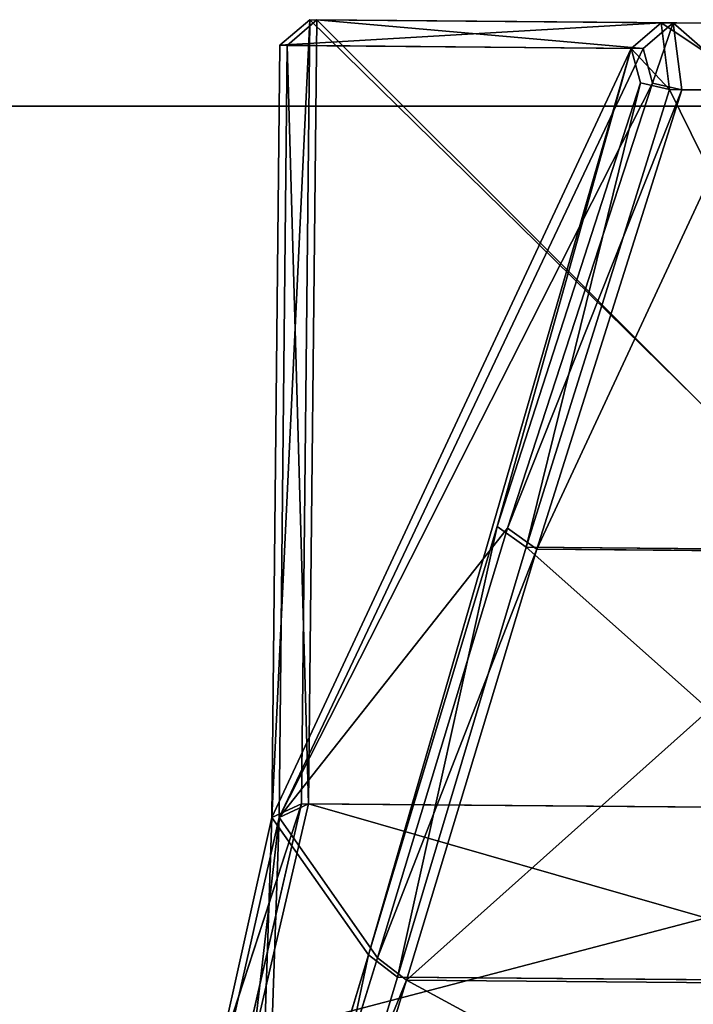
# Model space of a CAD drawing. Extents: x 0 to 2107, y 0 to 472.
# Drawn here: x 483 to 491, y 11 to 22 of the extents above; entities that cross this region are included whole.
import ezdxf

# ---------------------------------------------------------------- set-up
doc = ezdxf.new("R2010")
doc.units = 0
doc.header["$LTSCALE"] = 25.4
doc.layers.get('0').update_dxf_attribs({"color": 13, "linetype": 'CONTINUOUS'})

# ---------------------------------------------------------------- blocks, each defined once
blk = doc.blocks.new('KOMPONENT_121')
at = {"color": 0}
for p, q in [((0, -1), (1046, -1)), ((0, -1), (1046, -1)), ((0, -1, 18), (1046, -1, 18)), ((0, -1, 18), (1046, -1, 18))]:
    blk.add_line(p, q, dxfattribs=at)
mesh = blk.add_polyface(dxfattribs=at)
corners = [(1046, 450), (1039, 447), (1039, 450), (7, 450), (0, -1), (0, 450), (7, 447), (1046, -1)]
mesh.append_faces([[corners[k] for k in face] for face in [(0, 1, 2), (3, 4, 5)]], dxfattribs={"vtx0": -1, "color": 0})
mesh.append_faces([[corners[k] for k in face] for face in [(4, 6, 7), (7, 1, 0)]], dxfattribs={"vtx0": -1, "vtx1": -1, "color": 0})
mesh.append_faces([[corners[k] for k in face] for face in [(4, 3, 6), (7, 6, 1)]], dxfattribs={"vtx0": -1, "vtx2": -1, "color": 0})
mesh = blk.add_polyface(dxfattribs=at)
corners = [(1046, -1, 18), (0, 450, 18), (0, -1, 18), (1046, 450, 18)]
mesh.append_faces([[corners[k] for k in face] for face in [(0, 1, 2), (1, 0, 3)]], dxfattribs={"vtx0": -1, "color": 0})
mesh = blk.add_polyface(dxfattribs=at)
corners = [(1046, -1, 18), (0, -1), (1046, -1), (0, -1, 18)]
mesh.append_faces([[corners[k] for k in face] for face in [(0, 1, 2), (1, 0, 3)]], dxfattribs={"vtx0": -1, "color": 0})
blk = doc.blocks.new('2116_0_1')
at = {"color": 0}
for p, q in [((118.4033, -164.8412, 760.923), (112.3095, -164.8933, 760.923)), ((118.4033, -164.8412, 760.923), (112.3095, -164.8933, 760.923)), ((112.3628, -164.8929, 713.0078), (118.35, -164.8417, 713.0078)), ((112.3628, -164.8929, 713.0078), (118.35, -164.8417, 713.0078)), ((114.9386, -164.8708, 776.4299), (115.7742, -164.8637, 776.4299)), ((114.9386, -164.8708, 776.4299), (115.7742, -164.8637, 776.4299)), ((115.6839, -164.8645, 697.5011), (115.0289, -164.8701, 697.501)), ((115.6839, -164.8645, 697.5011), (115.0289, -164.8701, 697.501)), ((115.619, -165.3667, 697.176), (115.6839, -164.8645, 697.5011)), ((115.619, -165.3667, 697.176), (115.6839, -164.8645, 697.5011)), ((118.35, -164.8417, 713.0078), (115.6839, -164.8645, 697.5011)), ((118.35, -164.8417, 713.0078), (115.6839, -164.8645, 697.5011)), ((115.9082, -165.0573, 697.6446), (115.6839, -164.8645, 697.5011)), ((115.8388, -165.3153, 697.4774), (115.6839, -164.8645, 697.5011)), ((115.9082, -165.0573, 697.6446), (115.6839, -164.8645, 697.5011)), ((115.8388, -165.3153, 697.4774), (115.6839, -164.8645, 697.5011)), ((115.7742, -164.8637, 776.4299), (115.7101, -165.3644, 776.7547)), ((115.7742, -164.8637, 776.4299), (115.7101, -165.3644, 776.7547)), ((115.7742, -164.8637, 776.4299), (118.4033, -164.8412, 760.923)), ((115.7742, -164.8637, 776.4299), (118.4033, -164.8412, 760.923)), ((115.7742, -164.8637, 776.4299), (115.998, -165.0565, 776.2864)), ((115.7742, -164.8637, 776.4299), (118.627, -165.0329, 761.1606)), ((115.7742, -164.8637, 776.4299), (118.627, -165.0329, 761.1606)), ((115.7742, -164.8637, 776.4299), (115.998, -165.0565, 776.2864)), ((118.35, -164.8417, 713.0078), (115.9082, -165.0573, 697.6446)), ((118.35, -164.8417, 713.0078), (115.9082, -165.0573, 697.6446)), ((118.35, -164.8417, 713.0078), (118.4137, -170.7115, 713.0078)), ((118.35, -164.8417, 713.0078), (118.5731, -165.0333, 712.7702)), ((118.35, -164.8417, 713.0078), (118.4137, -170.7115, 713.0078)), ((118.35, -164.8417, 713.0078), (118.5731, -165.0333, 712.7702)), ((118.627, -165.0329, 761.1606), (118.4033, -164.8412, 760.923)), ((118.6879, -170.815, 761.1623), (118.4033, -164.8412, 760.923)), ((118.627, -165.0329, 761.1606), (118.4033, -164.8412, 760.923)), ((118.467, -170.711, 760.923), (118.4033, -164.8412, 760.923)), ((118.6879, -170.815, 761.1623), (118.4033, -164.8412, 760.923)), ((118.467, -170.711, 760.923), (118.4033, -164.8412, 760.923)), ((118.5731, -165.0333, 712.7702), (115.9082, -165.0573, 697.6446)), ((118.5731, -165.0333, 712.7702), (115.9082, -165.0573, 697.6446)), ((115.998, -165.0565, 776.2864), (118.627, -165.0329, 761.1606)), ((115.998, -165.0565, 776.2864), (118.627, -165.0329, 761.1606)), ((118.4137, -170.7115, 713.0078), (118.5731, -165.0333, 712.7702)), ((118.4137, -170.7115, 713.0078), (118.5731, -165.0333, 712.7702)), ((118.5731, -165.0333, 712.7702), (118.634, -170.815, 712.7684)), ((118.5731, -165.0333, 712.7702), (118.634, -170.815, 712.7684)), ((118.6879, -170.815, 761.1623), (118.627, -165.0329, 761.1606)), ((118.6879, -170.815, 761.1623), (118.627, -165.0329, 761.1606)), ((115.7101, -165.3644, 776.7547), (115.998, -165.0565, 776.2864)), ((115.7101, -165.3644, 776.7547), (115.998, -165.0565, 776.2864)), ((115.8388, -165.3153, 697.4774), (115.9082, -165.0573, 697.6446)), ((115.8388, -165.3153, 697.4774), (115.9082, -165.0573, 697.6446)), ((115.9082, -165.0573, 697.6446), (118.634, -170.815, 712.7684)), ((115.9082, -165.0573, 697.6446), (118.634, -170.815, 712.7684)), ((115.998, -165.0565, 776.2864), (115.9291, -165.3128, 776.4531)), ((115.998, -165.0565, 776.2864), (115.9291, -165.3128, 776.4531)), ((115.998, -165.0565, 776.2864), (117.0013, -168.6346, 771.439)), ((115.998, -165.0565, 776.2864), (117.9633, -171.8431, 766.0148)), ((115.998, -165.0565, 776.2864), (117.0013, -168.6346, 771.439)), ((115.998, -165.0565, 776.2864), (117.9633, -171.8431, 766.0148)), ((118.6879, -170.815, 761.1623), (115.998, -165.0565, 776.2864)), ((118.6879, -170.815, 761.1623), (115.998, -165.0565, 776.2864)), ((115.619, -165.3667, 697.176), (115.8388, -165.3153, 697.4774)), ((115.619, -165.3667, 697.176), (115.8388, -165.3153, 697.4774)), ((115.7101, -165.3644, 776.7547), (115.9291, -165.3128, 776.4531)), ((115.7101, -165.3644, 776.7547), (115.9291, -165.3128, 776.4531)), ((115.8388, -165.3153, 697.4774), (118.634, -170.815, 712.7684)), ((115.8388, -165.3153, 697.4774), (116.9231, -168.6482, 702.492)), ((115.8388, -165.3153, 697.4774), (118.634, -170.815, 712.7684)), ((115.8388, -165.3153, 697.4774), (116.9231, -168.6482, 702.492)), ((115.9291, -165.3128, 776.4531), (117.0013, -168.6346, 771.439)), ((116.7835, -168.7912, 771.5854), (115.9291, -165.3128, 776.4531)), ((116.7835, -168.7912, 771.5854), (115.9291, -165.3128, 776.4531)), ((115.9291, -165.3128, 776.4531), (117.0013, -168.6346, 771.439)), ((115.0133, -165.3704, 776.7547), (115.7101, -165.3644, 776.7547)), ((115.0133, -165.3704, 776.7547), (115.7101, -165.3644, 776.7547)), ((115.619, -165.3667, 697.176), (115.1044, -165.3711, 697.176)), ((115.619, -165.3667, 697.176), (115.1044, -165.3711, 697.176)), ((115.619, -165.3667, 697.176), (116.7049, -168.8047, 702.3453)), ((115.619, -165.3667, 697.176), (116.9231, -168.6482, 702.492)), ((115.619, -165.3667, 697.176), (116.9231, -168.6482, 702.492)), ((115.619, -165.3667, 697.176), (116.7049, -168.8047, 702.3453)), ((115.7101, -165.3644, 776.7547), (116.7835, -168.7912, 771.5854)), ((115.7101, -165.3644, 776.7547), (116.7835, -168.7912, 771.5854)), ((116.9231, -168.6482, 702.492), (116.7049, -168.8047, 702.3453)), ((116.9231, -168.6482, 702.492), (116.7049, -168.8047, 702.3453)), ((117.0013, -168.6346, 771.439), (116.7835, -168.7912, 771.5854)), ((117.0013, -168.6346, 771.439), (116.7835, -168.7912, 771.5854)), ((118.634, -170.815, 712.7684), (116.9231, -168.6482, 702.492)), ((117.8982, -171.8658, 707.9161), (116.9231, -168.6482, 702.492)), ((117.8982, -171.8658, 707.9161), (116.9231, -168.6482, 702.492)), ((118.634, -170.815, 712.7684), (116.9231, -168.6482, 702.492)), ((117.0013, -168.6346, 771.439), (117.9633, -171.8431, 766.0148)), ((117.0013, -168.6346, 771.439), (117.7463, -172.0087, 766.1461)), ((117.0013, -168.6346, 771.439), (117.7463, -172.0087, 766.1461)), ((117.0013, -168.6346, 771.439), (117.9633, -171.8431, 766.0148)), ((114.013, -168.8149, 771.5854), (116.7835, -168.7912, 771.5854)), ((114.013, -168.8149, 771.5854), (116.7835, -168.7912, 771.5854)), ((114.092, -168.8271, 702.3453), (116.7049, -168.8047, 702.3453)), ((114.092, -168.8271, 702.3453), (116.7049, -168.8047, 702.3453)), ((116.7049, -168.8047, 702.3453), (117.8982, -171.8658, 707.9161)), ((116.7049, -168.8047, 702.3453), (117.6807, -172.0313, 707.7846)), ((116.7049, -168.8047, 702.3453), (117.8982, -171.8658, 707.9161)), ((116.7049, -168.8047, 702.3453), (117.6807, -172.0313, 707.7846)), ((116.7835, -168.7912, 771.5854), (117.7463, -172.0087, 766.1461)), ((116.7835, -168.7912, 771.5854), (117.7463, -172.0087, 766.1461)), ((118.467, -170.711, 760.923), (112.3707, -170.7631, 760.923)), ((118.467, -170.711, 760.923), (112.3707, -170.7631, 760.923)), ((112.424, -170.7627, 713.0078), (118.4137, -170.7115, 713.0078)), ((112.424, -170.7627, 713.0078), (118.4137, -170.7115, 713.0078)), ((118.8249, -172.4819, 716.3235), (118.4137, -170.7115, 713.0078)), ((118.634, -170.815, 712.7684), (118.4137, -170.7115, 713.0078)), ((118.8249, -172.4819, 716.3235), (118.4137, -170.7115, 713.0078)), ((118.634, -170.815, 712.7684), (118.4137, -170.7115, 713.0078)), ((118.467, -170.711, 760.923), (118.8702, -172.4665, 757.6073)), ((118.467, -170.711, 760.923), (119.0924, -172.6306, 757.7338)), ((118.467, -170.711, 760.923), (118.6879, -170.815, 761.1623)), ((118.467, -170.711, 760.923), (119.0924, -172.6306, 757.7338)), ((118.467, -170.711, 760.923), (118.8702, -172.4665, 757.6073)), ((118.467, -170.711, 760.923), (118.6879, -170.815, 761.1623)), ((118.634, -170.815, 712.7684), (117.8982, -171.8658, 707.9161)), ((118.634, -170.815, 712.7684), (117.8982, -171.8658, 707.9161)), ((118.6879, -170.815, 761.1623), (117.9633, -171.8431, 766.0148)), ((118.6879, -170.815, 761.1623), (117.9633, -171.8431, 766.0148)), ((119.0469, -172.6456, 716.1961), (118.634, -170.815, 712.7684)), ((118.8249, -172.4819, 716.3235), (118.634, -170.815, 712.7684)), ((118.8249, -172.4819, 716.3235), (118.634, -170.815, 712.7684)), ((118.634, -170.815, 712.7684), (118.7644, -174.6833, 713.837)), ((119.0469, -172.6456, 716.1961), (118.634, -170.815, 712.7684)), ((118.634, -170.815, 712.7684), (118.7644, -174.6833, 713.837)), ((118.6879, -170.815, 761.1623), (119.0924, -172.6306, 757.7338)), ((118.6879, -170.815, 761.1623), (118.8153, -174.6556, 760.0938)), ((118.6879, -170.815, 761.1623), (119.0924, -172.6306, 757.7338)), ((118.6879, -170.815, 761.1623), (118.8153, -174.6556, 760.0938)), ((117.8982, -171.8658, 707.9161), (117.6807, -172.0313, 707.7846)), ((117.8982, -171.8658, 707.9161), (117.6807, -172.0313, 707.7846)), ((117.9633, -171.8431, 766.0148), (117.7463, -172.0087, 766.1461)), ((117.9633, -171.8431, 766.0148), (117.7463, -172.0087, 766.1461)), ((118.7644, -174.6833, 713.837), (117.8982, -171.8658, 707.9161)), ((118.7644, -174.6833, 713.837), (117.8982, -171.8658, 707.9161)), ((117.9633, -171.8431, 766.0148), (118.8153, -174.6556, 760.0938)), ((118.5992, -174.8329, 760.2006), (117.9633, -171.8431, 766.0148)), ((118.5992, -174.8329, 760.2006), (117.9633, -171.8431, 766.0148)), ((117.9633, -171.8431, 766.0148), (118.8153, -174.6556, 760.0938)), ((117.7463, -172.0087, 766.1461), (113.1189, -172.0482, 766.1461)), ((117.7463, -172.0087, 766.1461), (113.1189, -172.0482, 766.1461)), ((113.1849, -172.0697, 707.7846), (117.6807, -172.0313, 707.7846)), ((113.1849, -172.0697, 707.7846), (117.6807, -172.0313, 707.7846)), ((117.6807, -172.0313, 707.7846), (118.5478, -174.8606, 713.7301)), ((118.7644, -174.6833, 713.837), (117.6807, -172.0313, 707.7846)), ((117.6807, -172.0313, 707.7846), (118.5478, -174.8606, 713.7301)), ((118.7644, -174.6833, 713.837), (117.6807, -172.0313, 707.7846)), ((118.5992, -174.8329, 760.2006), (117.7463, -172.0087, 766.1461)), ((118.5992, -174.8329, 760.2006), (117.7463, -172.0087, 766.1461))]:
    blk.add_line(p, q, dxfattribs=at)
mesh = blk.add_polyface(dxfattribs=at)
corners = [(112.3095, -164.8933, 760.923), (115.7742, -164.8637, 776.4299), (118.4033, -164.8412, 760.923), (114.9386, -164.8708, 776.4299)]
mesh.append_faces([[corners[k] for k in face] for face in [(0, 1, 2), (1, 0, 3)]], dxfattribs={"vtx0": -1, "color": 0})
mesh = blk.add_polyface(dxfattribs=at)
corners = [(118.4033, -164.8412, 760.923), (112.3707, -170.7631, 760.923), (112.3095, -164.8933, 760.923), (118.467, -170.711, 760.923)]
mesh.append_faces([[corners[k] for k in face] for face in [(0, 1, 2), (1, 0, 3)]], dxfattribs={"vtx0": -1, "color": 0})
mesh = blk.add_polyface(dxfattribs=at)
corners = [(112.424, -170.7627, 713.0078), (118.35, -164.8417, 713.0078), (112.3628, -164.8929, 713.0078), (118.4137, -170.7115, 713.0078)]
mesh.append_faces([[corners[k] for k in face] for face in [(0, 1, 2), (1, 0, 3)]], dxfattribs={"vtx0": -1, "color": 0})
mesh = blk.add_polyface(dxfattribs=at)
corners = [(112.3628, -164.8929, 713.0078), (115.6839, -164.8645, 697.5011), (115.0289, -164.8701, 697.501), (118.35, -164.8417, 713.0078)]
mesh.append_faces([[corners[k] for k in face] for face in [(0, 1, 2), (1, 0, 3)]], dxfattribs={"vtx0": -1, "color": 0})
mesh = blk.add_polyface(dxfattribs=at)
corners = [(115.0133, -165.3704, 776.7547), (115.7742, -164.8637, 776.4299), (114.9386, -164.8708, 776.4299), (115.7101, -165.3644, 776.7547)]
mesh.append_faces([[corners[k] for k in face] for face in [(0, 1, 2), (1, 0, 3)]], dxfattribs={"vtx0": -1, "color": 0})
mesh = blk.add_polyface(dxfattribs=at)
corners = [(115.6839, -164.8645, 697.5011), (115.1044, -165.3711, 697.176), (115.0289, -164.8701, 697.501), (115.619, -165.3667, 697.176)]
mesh.append_faces([[corners[k] for k in face] for face in [(0, 1, 2), (1, 0, 3)]], dxfattribs={"vtx0": -1, "color": 0})
mesh = blk.add_polyface(dxfattribs=at)
corners = [(115.6839, -164.8645, 697.5011), (115.8388, -165.3153, 697.4774), (115.619, -165.3667, 697.176)]
mesh.append_faces([[corners[k] for k in face] for face in [(0, 1, 2)]], dxfattribs={"color": 0})
mesh = blk.add_polyface(dxfattribs=at)
corners = [(118.35, -164.8417, 713.0078), (115.9082, -165.0573, 697.6446), (115.6839, -164.8645, 697.5011)]
mesh.append_faces([[corners[k] for k in face] for face in [(0, 1, 2)]], dxfattribs={"color": 0})
mesh = blk.add_polyface(dxfattribs=at)
corners = [(115.9082, -165.0573, 697.6446), (115.8388, -165.3153, 697.4774), (115.6839, -164.8645, 697.5011)]
mesh.append_faces([[corners[k] for k in face] for face in [(0, 1, 2)]], dxfattribs={"color": 0})
mesh = blk.add_polyface(dxfattribs=at)
corners = [(115.7742, -164.8637, 776.4299), (115.7101, -165.3644, 776.7547), (115.998, -165.0565, 776.2864)]
mesh.append_faces([[corners[k] for k in face] for face in [(0, 1, 2)]], dxfattribs={"color": 0})
mesh = blk.add_polyface(dxfattribs=at)
corners = [(115.7742, -164.8637, 776.4299), (118.627, -165.0329, 761.1606), (118.4033, -164.8412, 760.923)]
mesh.append_faces([[corners[k] for k in face] for face in [(0, 1, 2)]], dxfattribs={"color": 0})
mesh = blk.add_polyface(dxfattribs=at)
corners = [(115.7742, -164.8637, 776.4299), (115.998, -165.0565, 776.2864), (118.627, -165.0329, 761.1606)]
mesh.append_faces([[corners[k] for k in face] for face in [(0, 1, 2)]], dxfattribs={"color": 0})
mesh = blk.add_polyface(dxfattribs=at)
corners = [(118.35, -164.8417, 713.0078), (118.5731, -165.0333, 712.7702), (115.9082, -165.0573, 697.6446)]
mesh.append_faces([[corners[k] for k in face] for face in [(0, 1, 2)]], dxfattribs={"color": 0})
mesh = blk.add_polyface(dxfattribs=at)
corners = [(118.35, -164.8417, 713.0078), (118.4137, -170.7115, 713.0078), (118.5731, -165.0333, 712.7702)]
mesh.append_faces([[corners[k] for k in face] for face in [(0, 1, 2)]], dxfattribs={"color": 0})
mesh = blk.add_polyface(dxfattribs=at)
corners = [(118.4033, -164.8412, 760.923), (118.627, -165.0329, 761.1606), (118.6879, -170.815, 761.1623)]
mesh.append_faces([[corners[k] for k in face] for face in [(0, 1, 2)]], dxfattribs={"color": 0})
mesh = blk.add_polyface(dxfattribs=at)
corners = [(118.4033, -164.8412, 760.923), (118.6879, -170.815, 761.1623), (118.467, -170.711, 760.923)]
mesh.append_faces([[corners[k] for k in face] for face in [(0, 1, 2)]], dxfattribs={"color": 0})
mesh = blk.add_polyface(dxfattribs=at)
corners = [(118.5731, -165.0333, 712.7702), (118.634, -170.815, 712.7684), (115.9082, -165.0573, 697.6446)]
mesh.append_faces([[corners[k] for k in face] for face in [(0, 1, 2)]], dxfattribs={"color": 0})
mesh = blk.add_polyface(dxfattribs=at)
corners = [(118.627, -165.0329, 761.1606), (115.998, -165.0565, 776.2864), (118.6879, -170.815, 761.1623)]
mesh.append_faces([[corners[k] for k in face] for face in [(0, 1, 2)]], dxfattribs={"color": 0})
mesh = blk.add_polyface(dxfattribs=at)
corners = [(118.5731, -165.0333, 712.7702), (118.4137, -170.7115, 713.0078), (118.634, -170.815, 712.7684)]
mesh.append_faces([[corners[k] for k in face] for face in [(0, 1, 2)]], dxfattribs={"color": 0})
mesh = blk.add_polyface(dxfattribs=at)
corners = [(115.998, -165.0565, 776.2864), (115.7101, -165.3644, 776.7547), (115.9291, -165.3128, 776.4531)]
mesh.append_faces([[corners[k] for k in face] for face in [(0, 1, 2)]], dxfattribs={"color": 0})
mesh = blk.add_polyface(dxfattribs=at)
corners = [(115.9082, -165.0573, 697.6446), (118.634, -170.815, 712.7684), (115.8388, -165.3153, 697.4774)]
mesh.append_faces([[corners[k] for k in face] for face in [(0, 1, 2)]], dxfattribs={"color": 0})
mesh = blk.add_polyface(dxfattribs=at)
corners = [(115.998, -165.0565, 776.2864), (115.9291, -165.3128, 776.4531), (117.0013, -168.6346, 771.439)]
mesh.append_faces([[corners[k] for k in face] for face in [(0, 1, 2)]], dxfattribs={"color": 0})
mesh = blk.add_polyface(dxfattribs=at)
corners = [(115.998, -165.0565, 776.2864), (117.0013, -168.6346, 771.439), (117.9633, -171.8431, 766.0148)]
mesh.append_faces([[corners[k] for k in face] for face in [(0, 1, 2)]], dxfattribs={"color": 0})
mesh = blk.add_polyface(dxfattribs=at)
corners = [(115.998, -165.0565, 776.2864), (117.9633, -171.8431, 766.0148), (118.6879, -170.815, 761.1623)]
mesh.append_faces([[corners[k] for k in face] for face in [(0, 1, 2)]], dxfattribs={"color": 0})
mesh = blk.add_polyface(dxfattribs=at)
corners = [(115.8388, -165.3153, 697.4774), (116.9231, -168.6482, 702.492), (115.619, -165.3667, 697.176)]
mesh.append_faces([[corners[k] for k in face] for face in [(0, 1, 2)]], dxfattribs={"color": 0})
mesh = blk.add_polyface(dxfattribs=at)
corners = [(115.9291, -165.3128, 776.4531), (115.7101, -165.3644, 776.7547), (116.7835, -168.7912, 771.5854)]
mesh.append_faces([[corners[k] for k in face] for face in [(0, 1, 2)]], dxfattribs={"color": 0})
mesh = blk.add_polyface(dxfattribs=at)
corners = [(115.8388, -165.3153, 697.4774), (118.634, -170.815, 712.7684), (116.9231, -168.6482, 702.492)]
mesh.append_faces([[corners[k] for k in face] for face in [(0, 1, 2)]], dxfattribs={"color": 0})
mesh = blk.add_polyface(dxfattribs=at)
corners = [(115.9291, -165.3128, 776.4531), (116.7835, -168.7912, 771.5854), (117.0013, -168.6346, 771.439)]
mesh.append_faces([[corners[k] for k in face] for face in [(0, 1, 2)]], dxfattribs={"color": 0})
mesh = blk.add_polyface(dxfattribs=at)
corners = [(115.7101, -165.3644, 776.7547), (114.013, -168.8149, 771.5854), (116.7835, -168.7912, 771.5854), (115.0133, -165.3704, 776.7547)]
mesh.append_faces([[corners[k] for k in face] for face in [(0, 1, 2), (1, 0, 3)]], dxfattribs={"vtx0": -1, "color": 0})
mesh = blk.add_polyface(dxfattribs=at)
corners = [(116.7049, -168.8047, 702.3453), (115.1044, -165.3711, 697.176), (115.619, -165.3667, 697.176), (114.092, -168.8271, 702.3453)]
mesh.append_faces([[corners[k] for k in face] for face in [(0, 1, 2), (1, 0, 3)]], dxfattribs={"vtx0": -1, "color": 0})
mesh = blk.add_polyface(dxfattribs=at)
corners = [(115.619, -165.3667, 697.176), (116.9231, -168.6482, 702.492), (116.7049, -168.8047, 702.3453)]
mesh.append_faces([[corners[k] for k in face] for face in [(0, 1, 2)]], dxfattribs={"color": 0})
mesh = blk.add_polyface(dxfattribs=at)
corners = [(116.9231, -168.6482, 702.492), (117.8982, -171.8658, 707.9161), (116.7049, -168.8047, 702.3453)]
mesh.append_faces([[corners[k] for k in face] for face in [(0, 1, 2)]], dxfattribs={"color": 0})
mesh = blk.add_polyface(dxfattribs=at)
corners = [(117.0013, -168.6346, 771.439), (116.7835, -168.7912, 771.5854), (117.7463, -172.0087, 766.1461)]
mesh.append_faces([[corners[k] for k in face] for face in [(0, 1, 2)]], dxfattribs={"color": 0})
mesh = blk.add_polyface(dxfattribs=at)
corners = [(116.9231, -168.6482, 702.492), (118.634, -170.815, 712.7684), (117.8982, -171.8658, 707.9161)]
mesh.append_faces([[corners[k] for k in face] for face in [(0, 1, 2)]], dxfattribs={"color": 0})
mesh = blk.add_polyface(dxfattribs=at)
corners = [(117.0013, -168.6346, 771.439), (117.7463, -172.0087, 766.1461), (117.9633, -171.8431, 766.0148)]
mesh.append_faces([[corners[k] for k in face] for face in [(0, 1, 2)]], dxfattribs={"color": 0})
mesh = blk.add_polyface(dxfattribs=at)
corners = [(116.7835, -168.7912, 771.5854), (113.1189, -172.0482, 766.1461), (117.7463, -172.0087, 766.1461), (114.013, -168.8149, 771.5854)]
mesh.append_faces([[corners[k] for k in face] for face in [(0, 1, 2), (1, 0, 3)]], dxfattribs={"vtx0": -1, "color": 0})
mesh = blk.add_polyface(dxfattribs=at)
corners = [(117.6807, -172.0313, 707.7846), (114.092, -168.8271, 702.3453), (116.7049, -168.8047, 702.3453), (113.1849, -172.0697, 707.7846)]
mesh.append_faces([[corners[k] for k in face] for face in [(0, 1, 2), (1, 0, 3)]], dxfattribs={"vtx0": -1, "color": 0})
mesh = blk.add_polyface(dxfattribs=at)
corners = [(116.7049, -168.8047, 702.3453), (117.8982, -171.8658, 707.9161), (117.6807, -172.0313, 707.7846)]
mesh.append_faces([[corners[k] for k in face] for face in [(0, 1, 2)]], dxfattribs={"color": 0})
mesh = blk.add_polyface(dxfattribs=at)
corners = [(112.3707, -170.7631, 760.923), (118.8702, -172.4665, 757.6073), (112.0049, -172.5252, 757.6073), (118.467, -170.711, 760.923)]
mesh.append_faces([[corners[k] for k in face] for face in [(0, 1, 2), (1, 0, 3)]], dxfattribs={"vtx0": -1, "color": 0})
mesh = blk.add_polyface(dxfattribs=at)
corners = [(112.0505, -172.5398, 716.3235), (118.4137, -170.7115, 713.0078), (112.424, -170.7627, 713.0078), (118.8249, -172.4819, 716.3235)]
mesh.append_faces([[corners[k] for k in face] for face in [(0, 1, 2), (1, 0, 3)]], dxfattribs={"vtx0": -1, "color": 0})
mesh = blk.add_polyface(dxfattribs=at)
corners = [(118.8249, -172.4819, 716.3235), (118.634, -170.815, 712.7684), (118.4137, -170.7115, 713.0078)]
mesh.append_faces([[corners[k] for k in face] for face in [(0, 1, 2)]], dxfattribs={"color": 0})
mesh = blk.add_polyface(dxfattribs=at)
corners = [(118.6879, -170.815, 761.1623), (119.0924, -172.6306, 757.7338), (118.467, -170.711, 760.923)]
mesh.append_faces([[corners[k] for k in face] for face in [(0, 1, 2)]], dxfattribs={"color": 0})
mesh = blk.add_polyface(dxfattribs=at)
corners = [(118.467, -170.711, 760.923), (119.0924, -172.6306, 757.7338), (118.8702, -172.4665, 757.6073)]
mesh.append_faces([[corners[k] for k in face] for face in [(0, 1, 2)]], dxfattribs={"color": 0})
mesh = blk.add_polyface(dxfattribs=at)
corners = [(118.634, -170.815, 712.7684), (118.7644, -174.6833, 713.837), (117.8982, -171.8658, 707.9161)]
mesh.append_faces([[corners[k] for k in face] for face in [(0, 1, 2)]], dxfattribs={"color": 0})
mesh = blk.add_polyface(dxfattribs=at)
corners = [(118.6879, -170.815, 761.1623), (117.9633, -171.8431, 766.0148), (118.8153, -174.6556, 760.0938)]
mesh.append_faces([[corners[k] for k in face] for face in [(0, 1, 2)]], dxfattribs={"color": 0})
mesh = blk.add_polyface(dxfattribs=at)
corners = [(118.8249, -172.4819, 716.3235), (119.0469, -172.6456, 716.1961), (118.634, -170.815, 712.7684)]
mesh.append_faces([[corners[k] for k in face] for face in [(0, 1, 2)]], dxfattribs={"color": 0})
mesh = blk.add_polyface(dxfattribs=at)
corners = [(118.634, -170.815, 712.7684), (119.0469, -172.6456, 716.1961), (118.7644, -174.6833, 713.837)]
mesh.append_faces([[corners[k] for k in face] for face in [(0, 1, 2)]], dxfattribs={"color": 0})
mesh = blk.add_polyface(dxfattribs=at)
corners = [(118.6879, -170.815, 761.1623), (118.8153, -174.6556, 760.0938), (119.0924, -172.6306, 757.7338)]
mesh.append_faces([[corners[k] for k in face] for face in [(0, 1, 2)]], dxfattribs={"color": 0})
mesh = blk.add_polyface(dxfattribs=at)
corners = [(117.8982, -171.8658, 707.9161), (118.7644, -174.6833, 713.837), (117.6807, -172.0313, 707.7846)]
mesh.append_faces([[corners[k] for k in face] for face in [(0, 1, 2)]], dxfattribs={"color": 0})
mesh = blk.add_polyface(dxfattribs=at)
corners = [(117.9633, -171.8431, 766.0148), (117.7463, -172.0087, 766.1461), (118.5992, -174.8329, 760.2006)]
mesh.append_faces([[corners[k] for k in face] for face in [(0, 1, 2)]], dxfattribs={"color": 0})
mesh = blk.add_polyface(dxfattribs=at)
corners = [(117.9633, -171.8431, 766.0148), (118.5992, -174.8329, 760.2006), (118.8153, -174.6556, 760.0938)]
mesh.append_faces([[corners[k] for k in face] for face in [(0, 1, 2)]], dxfattribs={"color": 0})
mesh = blk.add_polyface(dxfattribs=at)
corners = [(118.5992, -174.8329, 760.2006), (113.1189, -172.0482, 766.1461), (112.3262, -174.8866, 760.2006), (117.7463, -172.0087, 766.1461)]
mesh.append_faces([[corners[k] for k in face] for face in [(0, 1, 2), (1, 0, 3)]], dxfattribs={"vtx0": -1, "color": 0})
mesh = blk.add_polyface(dxfattribs=at)
corners = [(117.6807, -172.0313, 707.7846), (112.3782, -174.9133, 713.7301), (113.1849, -172.0697, 707.7846), (118.5478, -174.8606, 713.7301)]
mesh.append_faces([[corners[k] for k in face] for face in [(0, 1, 2), (1, 0, 3)]], dxfattribs={"vtx0": -1, "color": 0})
mesh = blk.add_polyface(dxfattribs=at)
corners = [(117.6807, -172.0313, 707.7846), (118.7644, -174.6833, 713.837), (118.5478, -174.8606, 713.7301)]
mesh.append_faces([[corners[k] for k in face] for face in [(0, 1, 2)]], dxfattribs={"color": 0})
blk = doc.blocks.new('2116_0_2')
at = {"color": 0}
blk.add_blockref('2116_0_1', (1.2367, 0, -1.0432), dxfattribs=at)
blk = doc.blocks.new('GRUPUJ_10')
at = {"color": 0, "extrusion": (-5.34173e-16, -1.11237e-15, -1), "xscale": 1.546860019117595, "yscale": 1.546860019117597, "zscale": 1.804257526298765, "rotation": 360}
blk.add_blockref('2116_0_2', (-197.773, 284.084, -1507.647), dxfattribs=at)
blk = doc.blocks.new('GRUPUJ_369')
at = {"color": 0}
for name, p in [('KOMPONENT_121', (0, 22.193, 422)), ('GRUPUJ_10', (473.605, -6.905, -26.064))]:
    blk.add_blockref(name, p, dxfattribs=at)
blk = doc.blocks.new('GRUPUJ_156')
at = {"color": 0, "extrusion": (-5.34173e-16, -1.11237e-15, -1), "xscale": 1.546860019117595, "yscale": 1.546860019117597, "zscale": 1.804257526298765, "rotation": 360}
blk.add_blockref('2116_0_2', (-220.168, 277.179, -2209.741), dxfattribs=at)
blk = doc.blocks.new('KOMPONENT_156')
at = {"color": 0}
for p, q in [((0, -1), (1046, -1)), ((0, -1), (1046, -1)), ((0, -1, 18), (1046, -1, 18)), ((0, -1, 18), (1046, -1, 18))]:
    blk.add_line(p, q, dxfattribs=at)
mesh = blk.add_polyface(dxfattribs=at)
corners = [(1046, 450), (1039, 447), (1039, 450), (7, 450), (0, -1), (0, 450), (7, 447), (1046, -1)]
mesh.append_faces([[corners[k] for k in face] for face in [(0, 1, 2), (3, 4, 5)]], dxfattribs={"vtx0": -1, "color": 0})
mesh.append_faces([[corners[k] for k in face] for face in [(4, 6, 7), (7, 1, 0)]], dxfattribs={"vtx0": -1, "vtx1": -1, "color": 0})
mesh.append_faces([[corners[k] for k in face] for face in [(4, 3, 6), (7, 6, 1)]], dxfattribs={"vtx0": -1, "vtx2": -1, "color": 0})
mesh = blk.add_polyface(dxfattribs=at)
corners = [(1046, -1, 18), (0, 450, 18), (0, -1, 18), (1046, 450, 18)]
mesh.append_faces([[corners[k] for k in face] for face in [(0, 1, 2), (1, 0, 3)]], dxfattribs={"vtx0": -1, "color": 0})
mesh = blk.add_polyface(dxfattribs=at)
corners = [(1046, -1, 18), (0, -1), (1046, -1), (0, -1, 18)]
mesh.append_faces([[corners[k] for k in face] for face in [(0, 1, 2), (1, 0, 3)]], dxfattribs={"vtx0": -1, "color": 0})
blk = doc.blocks.new('GRUPUJ_137')
at = {"color": 0}
blk.add_blockref('KOMPONENT_156', (0, 1, 1738), dxfattribs=at)

msp = doc.modelspace()

# ---------------------------------------------------------------- block references
at = {"color": 0}
for name, p in [('GRUPUJ_369', (0, 0, 1756.3)), ('GRUPUJ_137', (0, 21.193)), ('GRUPUJ_156', (451.21, 0, 165.774))]:
    msp.add_blockref(name, p, dxfattribs=at)

doc.saveas('drawing.dxf')
